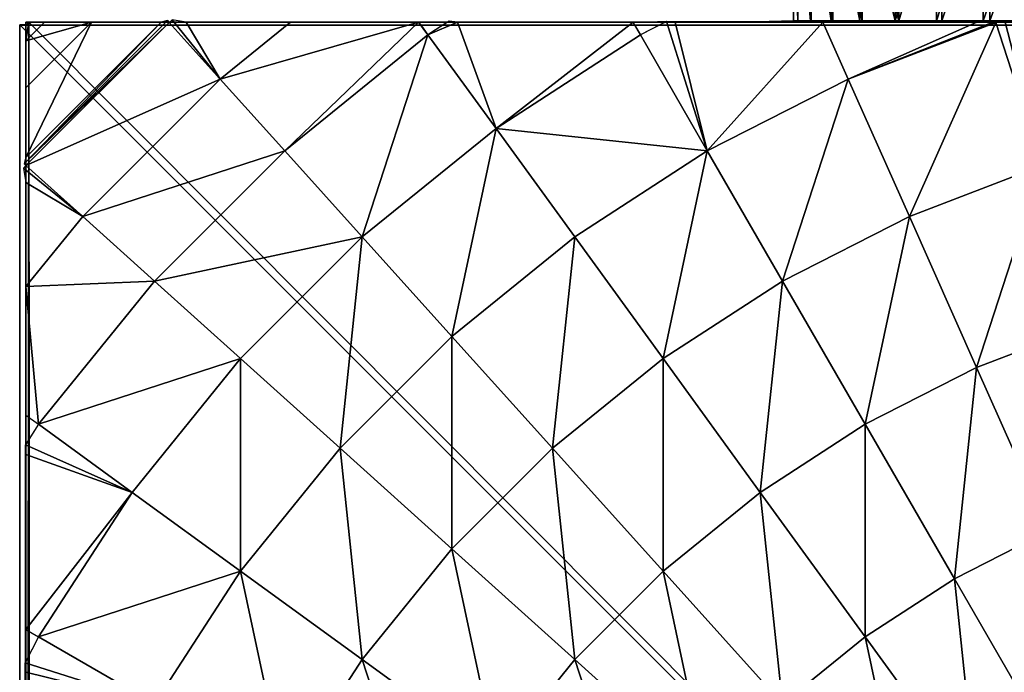
# Model space of a CAD drawing. Units: centimetres. Extents: x 50 to 893, y -583 to 293.
# Drawn here: x 361 to 364, y -86 to -85 of the extents above; entities that cross this region are included whole.
import ezdxf

# ---------------------------------------------------------------- set-up
doc = ezdxf.new("R2010")
doc.units = ezdxf.units.CM
doc.header["$LTSCALE"] = 2.54
doc.layers.get('0').update_dxf_attribs({"true_color": 0xffffff})

# ---------------------------------------------------------------- blocks, each defined once
blk = doc.blocks.new('STEEL _cianka boczna pochylona 65 lidka')
at = {"color": 0}
mesh = blk.add_polyface(dxfattribs=at)
corners = [(8, 116.6602), (0, 108.6602), (0, 116.6602), (8, 108.6602)]
mesh.append_faces([[corners[k] for k in face] for face in [(0, 1, 2), (1, 0, 3)]], dxfattribs={"vtx0": -1, "color": 0})
blk = doc.blocks.new('Group#7')
at = {"color": 0}
mesh = blk.add_polyface(dxfattribs=at)
corners = [(0.0144, 0.0062, 0), (0.0003, 7.987, 0), (0.0003, 0.0204, 0), (0.0195, 8.0062, 0), (7.9922, 0.0062, 0), (7.9871, 8.0062, 0), (8.0003, 7.993, 0), (8.0003, 0.0142, 0)]
mesh.append_faces([[corners[k] for k in face] for face in [(0, 1, 2), (6, 4, 7)]], dxfattribs={"vtx0": -1, "color": 0})
mesh.append_faces([[corners[k] for k in face] for face in [(1, 0, 3), (3, 4, 5), (5, 4, 6)]], dxfattribs={"vtx0": -1, "vtx1": -1, "color": 0})
mesh.append_faces([[corners[k] for k in face] for face in [(3, 0, 4)]], dxfattribs={"vtx0": -1, "vtx2": -1, "color": 0})
mesh = blk.add_polyface(dxfattribs=at)
corners = [(8.0003, 0.058, 0.5901), (8.0003, 7.993, 0), (8.0003, 0.0142, 0), (8.0003, 0.1888, 1.1747), (8.0003, 0.3825, 1.6867), (8.0003, 0.4528, 1.8247), (8.0003, 0.7418, 2.2991), (8.0003, 1.0997, 2.7418), (8.0003, 1.1109, 2.7538), (8.0011, 1.182, 2.826), (8.0003, 1.2087, 2.8516), (8.0003, 1.696, 3.2609), (8.0003, 1.7318, 3.2859), (8.0024, 1.7888, 3.3229), (8.0003, 1.8151, 3.34), (8.0003, 2.2241, 3.5696), (8.0003, 2.6459, 3.7566), (8.0032, 2.704, 3.7788), (8.0027, 2.7147, 3.7829), (8.0003, 2.7334, 3.7901), (8.0003, 3.1541, 3.8992), (8.0003, 3.5836, 3.9664), (8.0003, 4.0037, 3.9885), (8.0003, 4.4238, 3.9664), (8.0003, 4.8533, 3.8992), (8.0003, 5.2896, 3.7861), (8.0013, 5.2978, 3.7829), (8.0016, 5.3018, 3.7814), (8.0003, 5.3285, 3.7711), (8.0003, 5.7832, 3.5696), (8.0003, 6.2227, 3.3229), (8.0003, 6.3113, 3.2609), (8.0003, 6.8285, 2.8265), (8.0003, 6.9076, 2.7418), (8.0003, 7.2656, 2.2991), (8.0003, 7.5856, 1.7737), (8.0024, 7.5995, 1.7465), (8.0018, 7.604, 1.7377), (8.0003, 7.6102, 1.7255), (8.0003, 7.8186, 1.1747), (8.0003, 7.9494, 0.5901)]
mesh.append_faces([[corners[k] for k in face] for face in [(0, 1, 2), (1, 39, 40)]], dxfattribs={"vtx0": -1, "color": 0})
mesh.append_faces([[corners[k] for k in face] for face in [(1, 0, 3), (1, 3, 4), (1, 4, 5), (1, 5, 6), (1, 6, 7), (1, 7, 8), (1, 8, 9), (1, 9, 10), (1, 10, 11), (1, 11, 12), (1, 12, 13), (1, 13, 14), (1, 14, 15), (1, 15, 16), (1, 16, 17), (1, 17, 18), (1, 18, 19), (1, 19, 20), (1, 20, 21), (1, 21, 22), (1, 22, 23), (1, 23, 24), (1, 24, 25), (1, 25, 26), (1, 26, 27), (1, 27, 28), (1, 28, 29), (1, 29, 30), (1, 30, 31), (1, 31, 32), (1, 32, 33), (1, 33, 34), (1, 34, 35), (1, 35, 36), (1, 36, 37), (1, 37, 38), (1, 38, 39)]], dxfattribs={"vtx0": -1, "vtx2": -1, "color": 0})
mesh = blk.add_polyface(dxfattribs=at)
corners = [(6.4734, 1.7795, 4.574), (6.2908, 2.3417, 4.8964), (6.1045, 2.1117, 4.8964), (6.6924, 2.0499, 4.574)]
mesh.append_faces([[corners[k] for k in face] for face in [(0, 1, 2), (1, 0, 3)]], dxfattribs={"vtx0": -1, "color": 0})
mesh = blk.add_polyface(dxfattribs=at)
corners = [(7.0645, 1.7795, 4.2015), (6.8819, 2.3417, 4.574), (6.6924, 2.0499, 4.574), (7.2803, 2.1117, 4.2015)]
mesh.append_faces([[corners[k] for k in face] for face in [(0, 1, 2), (1, 0, 3)]], dxfattribs={"vtx0": -1, "color": 0})
mesh = blk.add_polyface(dxfattribs=at)
corners = [(5.6652, 1.7162, 4.8964), (5.5423, 2.2944, 5.1651), (5.3552, 2.1429, 5.1651), (5.8953, 1.9024, 4.8964)]
mesh.append_faces([[corners[k] for k in face] for face in [(0, 1, 2), (1, 0, 3)]], dxfattribs={"vtx0": -1, "color": 0})
mesh = blk.add_polyface(dxfattribs=at)
corners = [(8.0024, 1.7888, 3.3229), (7.6427, 1.9024, 3.7829), (7.9653, 1.7162, 3.3229), (8.0003, 1.8151, 3.34), (8.0003, 2.2241, 3.5696), (7.8424, 2.2944, 3.7829)]
mesh.append_faces([[corners[k] for k in face] for face in [(0, 1, 2), (1, 4, 5)]], dxfattribs={"vtx0": -1, "color": 0})
mesh.append_faces([[corners[k] for k in face] for face in [(1, 0, 3), (1, 3, 4)]], dxfattribs={"vtx0": -1, "vtx2": -1, "color": 0})
mesh = blk.add_polyface(dxfattribs=at)
corners = [(5.417, 1.555, 4.8964), (5.3552, 2.1429, 5.1651), (5.1533, 2.0117, 5.1651), (5.6652, 1.7162, 4.8964)]
mesh.append_faces([[corners[k] for k in face] for face in [(0, 1, 2), (1, 0, 3)]], dxfattribs={"vtx0": -1, "color": 0})
mesh = blk.add_polyface(dxfattribs=at)
corners = [(6.2274, 1.5335, 4.574), (6.1045, 2.1117, 4.8964), (5.8953, 1.9024, 4.8964), (6.4734, 1.7795, 4.574)]
mesh.append_faces([[corners[k] for k in face] for face in [(0, 1, 2), (1, 0, 3)]], dxfattribs={"vtx0": -1, "color": 0})
mesh = blk.add_polyface(dxfattribs=at)
corners = [(7.4032, 1.5335, 3.7829), (7.2803, 2.1117, 4.2015), (7.0645, 1.7795, 4.2015), (7.6427, 1.9024, 3.7829)]
mesh.append_faces([[corners[k] for k in face] for face in [(0, 1, 2), (1, 0, 3)]], dxfattribs={"vtx0": -1, "color": 0})
mesh = blk.add_polyface(dxfattribs=at)
corners = [(6.8153, 1.4717, 4.2015), (6.6924, 2.0499, 4.574), (6.4734, 1.7795, 4.574), (7.0645, 1.7795, 4.2015)]
mesh.append_faces([[corners[k] for k in face] for face in [(0, 1, 2), (1, 0, 3)]], dxfattribs={"vtx0": -1, "color": 0})
mesh = blk.add_polyface(dxfattribs=at)
corners = [(5.1533, 1.4206, 4.8964), (5.1533, 2.0117, 5.1651), (4.9388, 1.9024, 5.1651), (5.417, 1.555, 4.8964)]
mesh.append_faces([[corners[k] for k in face] for face in [(0, 1, 2), (1, 0, 3)]], dxfattribs={"vtx0": -1, "color": 0})
mesh = blk.add_polyface(dxfattribs=at)
corners = [(5.957, 1.3146, 4.574), (5.8953, 1.9024, 4.8964), (5.6652, 1.7162, 4.8964), (6.2274, 1.5335, 4.574)]
mesh.append_faces([[corners[k] for k in face] for face in [(0, 1, 2), (1, 0, 3)]], dxfattribs={"vtx0": -1, "color": 0})
mesh = blk.add_polyface(dxfattribs=at)
corners = [(7.9653, 1.7162, 3.3229), (7.4032, 1.5335, 3.7829), (7.7045, 1.3146, 3.3229), (7.6427, 1.9024, 3.7829)]
mesh.append_faces([[corners[k] for k in face] for face in [(0, 1, 2), (1, 0, 3)]], dxfattribs={"vtx0": -1, "color": 0})
mesh = blk.add_polyface(dxfattribs=at)
corners = [(6.5352, 1.1917, 4.2015), (6.4734, 1.7795, 4.574), (6.2274, 1.5335, 4.574), (6.8153, 1.4717, 4.2015)]
mesh.append_faces([[corners[k] for k in face] for face in [(0, 1, 2), (1, 0, 3)]], dxfattribs={"vtx0": -1, "color": 0})
mesh = blk.add_polyface(dxfattribs=at)
corners = [(7.1263, 1.1917, 3.7829), (7.0645, 1.7795, 4.2015), (6.8153, 1.4717, 4.2015), (7.4032, 1.5335, 3.7829)]
mesh.append_faces([[corners[k] for k in face] for face in [(0, 1, 2), (1, 0, 3)]], dxfattribs={"vtx0": -1, "color": 0})
mesh = blk.add_polyface(dxfattribs=at)
corners = [(5.6652, 1.1251, 4.574), (5.6652, 1.7162, 4.8964), (5.417, 1.555, 4.8964), (5.957, 1.3146, 4.574)]
mesh.append_faces([[corners[k] for k in face] for face in [(0, 1, 2), (1, 0, 3)]], dxfattribs={"vtx0": -1, "color": 0})
mesh = blk.add_polyface(dxfattribs=at)
corners = [(8.0011, 1.182, 2.826), (7.7045, 1.3146, 3.3229), (7.9653, 1.1251, 2.8265), (8.0003, 1.2087, 2.8516), (8.0003, 1.696, 3.2609), (7.9653, 1.7162, 3.3229)]
mesh.append_faces([[corners[k] for k in face] for face in [(0, 1, 2), (1, 4, 5)]], dxfattribs={"vtx0": -1, "color": 0})
mesh.append_faces([[corners[k] for k in face] for face in [(1, 0, 3), (1, 3, 4)]], dxfattribs={"vtx0": -1, "vtx2": -1, "color": 0})
mesh = blk.add_polyface(dxfattribs=at)
corners = [(5.3552, 0.9671, 4.574), (5.417, 1.555, 4.8964), (5.1533, 1.4206, 4.8964), (5.6652, 1.1251, 4.574)]
mesh.append_faces([[corners[k] for k in face] for face in [(0, 1, 2), (1, 0, 3)]], dxfattribs={"vtx0": -1, "color": 0})
mesh = blk.add_polyface(dxfattribs=at)
corners = [(6.2274, 0.9424, 4.2015), (6.2274, 1.5335, 4.574), (5.957, 1.3146, 4.574), (6.5352, 1.1917, 4.2015)]
mesh.append_faces([[corners[k] for k in face] for face in [(0, 1, 2), (1, 0, 3)]], dxfattribs={"vtx0": -1, "color": 0})
mesh = blk.add_polyface(dxfattribs=at)
corners = [(7.4032, 0.9424, 3.3229), (7.4032, 1.5335, 3.7829), (7.1263, 1.1917, 3.7829), (7.7045, 1.3146, 3.3229)]
mesh.append_faces([[corners[k] for k in face] for face in [(0, 1, 2), (1, 0, 3)]], dxfattribs={"vtx0": -1, "color": 0})
mesh = blk.add_polyface(dxfattribs=at)
corners = [(6.8153, 0.8806, 3.7829), (6.8153, 1.4717, 4.2015), (6.5352, 1.1917, 4.2015), (7.1263, 1.1917, 3.7829)]
mesh.append_faces([[corners[k] for k in face] for face in [(0, 1, 2), (1, 0, 3)]], dxfattribs={"vtx0": -1, "color": 0})
mesh = blk.add_polyface(dxfattribs=at)
corners = [(5.0304, 0.8424, 4.574), (5.1533, 1.4206, 4.8964), (4.877, 1.3146, 4.8964), (5.3552, 0.9671, 4.574)]
mesh.append_faces([[corners[k] for k in face] for face in [(0, 1, 2), (1, 0, 3)]], dxfattribs={"vtx0": -1, "color": 0})
mesh = blk.add_polyface(dxfattribs=at)
corners = [(5.8953, 0.7267, 4.2015), (5.957, 1.3146, 4.574), (5.6652, 1.1251, 4.574), (6.2274, 0.9424, 4.2015)]
mesh.append_faces([[corners[k] for k in face] for face in [(0, 1, 2), (1, 0, 3)]], dxfattribs={"vtx0": -1, "color": 0})
mesh = blk.add_polyface(dxfattribs=at)
corners = [(7.9653, 1.1251, 2.8265), (7.4032, 0.9424, 3.3229), (7.6427, 0.7267, 2.8265), (7.7045, 1.3146, 3.3229)]
mesh.append_faces([[corners[k] for k in face] for face in [(0, 1, 2), (1, 0, 3)]], dxfattribs={"vtx0": -1, "color": 0})
mesh = blk.add_polyface(dxfattribs=at)
corners = [(6.4734, 0.6038, 3.7829), (6.5352, 1.1917, 4.2015), (6.2274, 0.9424, 4.2015), (6.8153, 0.8806, 3.7829)]
mesh.append_faces([[corners[k] for k in face] for face in [(0, 1, 2), (1, 0, 3)]], dxfattribs={"vtx0": -1, "color": 0})
mesh = blk.add_polyface(dxfattribs=at)
corners = [(7.0645, 0.6038, 3.3229), (7.1263, 1.1917, 3.7829), (6.8153, 0.8806, 3.7829), (7.4032, 0.9424, 3.3229)]
mesh.append_faces([[corners[k] for k in face] for face in [(0, 1, 2), (1, 0, 3)]], dxfattribs={"vtx0": -1, "color": 0})
mesh = blk.add_polyface(dxfattribs=at)
corners = [(5.5423, 0.5469, 4.2015), (5.6652, 1.1251, 4.574), (5.3552, 0.9671, 4.574), (5.8953, 0.7267, 4.2015)]
mesh.append_faces([[corners[k] for k in face] for face in [(0, 1, 2), (1, 0, 3)]], dxfattribs={"vtx0": -1, "color": 0})
mesh = blk.add_polyface(dxfattribs=at)
corners = [(8.0003, 0.7418, 2.2991), (7.6427, 0.7267, 2.8265), (7.8424, 0.5469, 2.2991), (7.9653, 1.1251, 2.8265), (8.0003, 1.0997, 2.7418)]
mesh.append_faces([[corners[k] for k in face] for face in [(0, 1, 2), (3, 0, 4)]], dxfattribs={"vtx0": -1, "color": 0})
mesh.append_faces([[corners[k] for k in face] for face in [(1, 0, 3)]], dxfattribs={"vtx0": -1, "vtx1": -1, "color": 0})
mesh = blk.add_polyface(dxfattribs=at)
corners = [(8.0003, 0.5421, 2), (8.0003, 0.7418, 2.2991), (8.0003, 0.4528, 1.8247), (8.0003, 0.7702, 2.3511), (8.0003, 1.0997, 2.7418), (8.0003, 1.0336, 2.6765)]
mesh.append_faces([[corners[k] for k in face] for face in [(0, 1, 2), (4, 3, 5)]], dxfattribs={"vtx0": -1, "color": 0})
mesh.append_faces([[corners[k] for k in face] for face in [(1, 3, 4)]], dxfattribs={"vtx0": -1, "vtx1": -1, "color": 0})
mesh.append_faces([[corners[k] for k in face] for face in [(1, 0, 3)]], dxfattribs={"vtx0": -1, "vtx2": -1, "color": 0})
mesh = blk.add_polyface(dxfattribs=at)
corners = [(5.1726, 0.4049, 4.2015), (5.3552, 0.9671, 4.574), (5.0304, 0.8424, 4.574), (5.5423, 0.5469, 4.2015)]
mesh.append_faces([[corners[k] for k in face] for face in [(0, 1, 2), (1, 0, 3)]], dxfattribs={"vtx0": -1, "color": 0})
mesh = blk.add_polyface(dxfattribs=at)
corners = [(6.1045, 0.3642, 3.7829), (6.2274, 0.9424, 4.2015), (5.8953, 0.7267, 4.2015), (6.4734, 0.6038, 3.7829)]
mesh.append_faces([[corners[k] for k in face] for face in [(0, 1, 2), (1, 0, 3)]], dxfattribs={"vtx0": -1, "color": 0})
mesh = blk.add_polyface(dxfattribs=at)
corners = [(7.6427, 0.7267, 2.8265), (7.0645, 0.6038, 3.3229), (7.2803, 0.3642, 2.8265), (7.4032, 0.9424, 3.3229)]
mesh.append_faces([[corners[k] for k in face] for face in [(0, 1, 2), (1, 0, 3)]], dxfattribs={"vtx0": -1, "color": 0})
mesh = blk.add_polyface(dxfattribs=at)
corners = [(6.6924, 0.3024, 3.3229), (6.8153, 0.8806, 3.7829), (6.4734, 0.6038, 3.7829), (7.0645, 0.6038, 3.3229)]
mesh.append_faces([[corners[k] for k in face] for face in [(0, 1, 2), (1, 0, 3)]], dxfattribs={"vtx0": -1, "color": 0})
mesh = blk.add_polyface(dxfattribs=at)
corners = [(8.0066, 0.4129, 1.7465), (7.8424, 0.5469, 2.2991), (8.0001, 0.4049, 1.7465), (8.0003, 0.4528, 1.8247), (8.0003, 0.7418, 2.2991)]
mesh.append_faces([[corners[k] for k in face] for face in [(0, 1, 2), (1, 3, 4)]], dxfattribs={"vtx0": -1, "color": 0})
mesh.append_faces([[corners[k] for k in face] for face in [(1, 0, 3)]], dxfattribs={"vtx0": -1, "vtx2": -1, "color": 0})
mesh = blk.add_polyface(dxfattribs=at)
corners = [(5.7126, 0.1645, 3.7829), (5.8953, 0.7267, 4.2015), (5.5423, 0.5469, 4.2015), (6.1045, 0.3642, 3.7829)]
mesh.append_faces([[corners[k] for k in face] for face in [(0, 1, 2), (1, 0, 3)]], dxfattribs={"vtx0": -1, "color": 0})
mesh = blk.add_polyface(dxfattribs=at)
corners = [(7.8424, 0.5469, 2.2991), (7.2803, 0.3642, 2.8265), (7.4601, 0.1645, 2.2991), (7.6427, 0.7267, 2.8265)]
mesh.append_faces([[corners[k] for k in face] for face in [(0, 1, 2), (1, 0, 3)]], dxfattribs={"vtx0": -1, "color": 0})
mesh = blk.add_polyface(dxfattribs=at)
corners = [(6.6924, 0.3024, 3.3229), (6.1045, 0.3642, 3.7829), (6.2908, 0.0416, 3.3229), (6.4734, 0.6038, 3.7829)]
mesh.append_faces([[corners[k] for k in face] for face in [(0, 1, 2), (1, 0, 3)]], dxfattribs={"vtx0": -1, "color": 0})
mesh = blk.add_polyface(dxfattribs=at)
corners = [(7.0645, 0.6038, 3.3229), (6.8819, 0.0416, 2.8265), (7.2803, 0.3642, 2.8265), (6.6924, 0.3024, 3.3229)]
mesh.append_faces([[corners[k] for k in face] for face in [(0, 1, 2), (1, 0, 3)]], dxfattribs={"vtx0": -1, "color": 0})
mesh = blk.add_polyface(dxfattribs=at)
corners = [(5.3019, 0.0069, 3.7829), (5.5423, 0.5469, 4.2015), (5.1726, 0.4049, 4.2015), (5.7126, 0.1645, 3.7829)]
mesh.append_faces([[corners[k] for k in face] for face in [(0, 1, 2), (1, 0, 3)]], dxfattribs={"vtx0": -1, "color": 0})
mesh = blk.add_polyface(dxfattribs=at)
corners = [(8.0001, 0.4049, 1.7465), (7.4601, 0.1645, 2.2991), (7.602, 0.0069, 1.7465), (7.8424, 0.5469, 2.2991)]
mesh.append_faces([[corners[k] for k in face] for face in [(0, 1, 2), (1, 0, 3)]], dxfattribs={"vtx0": -1, "color": 0})
mesh = blk.add_polyface(dxfattribs=at)
corners = [(4.853, 0.0062, 3.8987), (5.1726, 0.4049, 4.2015), (4.79, 0.3024, 4.2015), (5.2758, 0.0062, 3.7891), (5.3019, 0.0069, 3.7829), (5.2918, 0.0042, 3.7829)]
mesh.append_faces([[corners[k] for k in face] for face in [(0, 1, 2), (4, 3, 5)]], dxfattribs={"vtx0": -1, "color": 0})
mesh.append_faces([[corners[k] for k in face] for face in [(1, 3, 4)]], dxfattribs={"vtx0": -1, "vtx1": -1, "color": 0})
mesh.append_faces([[corners[k] for k in face] for face in [(1, 0, 3)]], dxfattribs={"vtx0": -1, "vtx2": -1, "color": 0})
mesh = blk.add_polyface(dxfattribs=at)
corners = [(8.0003, 0.3825, 1.6867), (7.8177, 0.0062, 1.1747), (8.0003, 0.1888, 1.1747), (7.624, 0.0062, 1.6867), (8.0049, 0.4006, 1.7223), (7.6066, 0.0018, 1.7208), (7.602, 0.0069, 1.7465), (8.0001, 0.4049, 1.7465)]
mesh.append_faces([[corners[k] for k in face] for face in [(0, 1, 2), (6, 4, 7)]], dxfattribs={"vtx0": -1, "color": 0})
mesh.append_faces([[corners[k] for k in face] for face in [(1, 0, 3), (3, 4, 5), (5, 4, 6)]], dxfattribs={"vtx0": -1, "vtx1": -1, "color": 0})
mesh.append_faces([[corners[k] for k in face] for face in [(3, 0, 4)]], dxfattribs={"vtx0": -1, "vtx2": -1, "color": 0})
mesh = blk.add_polyface(dxfattribs=at)
corners = [(6.1045, 0.3642, 3.7829), (6.2176, 0.0044, 3.3229), (6.2908, 0.0416, 3.3229), (6.1943, 0.0062, 3.3381), (5.7831, 0.0062, 3.569), (5.7126, 0.1645, 3.7829)]
mesh.append_faces([[corners[k] for k in face] for face in [(0, 1, 2), (4, 0, 5)]], dxfattribs={"vtx0": -1, "color": 0})
mesh.append_faces([[corners[k] for k in face] for face in [(1, 0, 3), (3, 0, 4)]], dxfattribs={"vtx0": -1, "vtx1": -1, "color": 0})
mesh = blk.add_polyface(dxfattribs=at)
corners = [(7.4601, 0.1645, 2.2991), (6.9076, 0.0062, 2.7406), (7.2646, 0.0062, 2.2991), (7.2803, 0.3642, 2.8265), (6.8819, 0.0416, 2.8265)]
mesh.append_faces([[corners[k] for k in face] for face in [(0, 1, 2), (1, 3, 4)]], dxfattribs={"vtx0": -1, "color": 0})
mesh.append_faces([[corners[k] for k in face] for face in [(1, 0, 3)]], dxfattribs={"vtx0": -1, "vtx2": -1, "color": 0})
mesh = blk.add_polyface(dxfattribs=at)
corners = [(8.0003, 0.0281, 0.4181), (8.0003, 0.0142, 0), (8.0003, 0.0062, 0), (8.0003, 0.058, 0.5901), (8.0003, 0.0936, 0.8317), (8.0003, 0.1888, 1.1747), (8.0003, 0.202, 1.2361), (8.0003, 0.3825, 1.6867), (8.0003, 0.352, 1.627)]
mesh.append_faces([[corners[k] for k in face] for face in [(0, 1, 2), (7, 6, 8)]], dxfattribs={"vtx0": -1, "color": 0})
mesh.append_faces([[corners[k] for k in face] for face in [(1, 0, 3), (3, 4, 5), (5, 6, 7)]], dxfattribs={"vtx0": -1, "vtx1": -1, "color": 0})
mesh.append_faces([[corners[k] for k in face] for face in [(3, 0, 4), (5, 4, 6)]], dxfattribs={"vtx0": -1, "vtx2": -1, "color": 0})
mesh = blk.add_polyface(dxfattribs=at)
corners = [(6.8819, 0.0416, 2.8265), (6.7992, 0.0062, 2.8502), (6.8229, 0.0033, 2.8265), (6.6924, 0.3024, 3.3229), (6.3112, 0.0062, 3.26), (6.2908, 0.0416, 3.3229)]
mesh.append_faces([[corners[k] for k in face] for face in [(0, 1, 2), (4, 3, 5)]], dxfattribs={"vtx0": -1, "color": 0})
mesh.append_faces([[corners[k] for k in face] for face in [(1, 3, 4)]], dxfattribs={"vtx0": -1, "vtx1": -1, "color": 0})
mesh.append_faces([[corners[k] for k in face] for face in [(1, 0, 3)]], dxfattribs={"vtx0": -1, "vtx2": -1, "color": 0})
mesh = blk.add_polyface(dxfattribs=at)
corners = [(5.7126, 0.1645, 3.7829), (5.3547, 0.0062, 3.7588), (5.7831, 0.0062, 3.569), (5.303, 0.0036, 3.7786), (5.3019, 0.0069, 3.7829)]
mesh.append_faces([[corners[k] for k in face] for face in [(0, 1, 2), (3, 0, 4)]], dxfattribs={"vtx0": -1, "color": 0})
mesh.append_faces([[corners[k] for k in face] for face in [(1, 0, 3)]], dxfattribs={"vtx0": -1, "vtx1": -1, "color": 0})
mesh = blk.add_polyface(dxfattribs=at)
corners = [(7.4601, 0.1645, 2.2991), (7.5935, 0, 1.7465), (7.602, 0.0069, 1.7465), (7.5542, 0.0062, 1.8236), (7.2646, 0.0062, 2.2991)]
mesh.append_faces([[corners[k] for k in face] for face in [(0, 1, 2), (3, 0, 4)]], dxfattribs={"vtx0": -1, "color": 0})
mesh.append_faces([[corners[k] for k in face] for face in [(1, 0, 3)]], dxfattribs={"vtx0": -1, "vtx1": -1, "color": 0})
mesh = blk.add_polyface(dxfattribs=at)
corners = [(8.0003, 0.058, 0.5901), (7.8177, 0.0062, 1.1747), (7.9485, 0.0062, 0.5901), (8.0003, 0.1888, 1.1747)]
mesh.append_faces([[corners[k] for k in face] for face in [(0, 1, 2), (1, 0, 3)]], dxfattribs={"vtx0": -1, "color": 0})
mesh = blk.add_polyface(dxfattribs=at)
corners = [(8.0003, 0.058, 0.5901), (7.9922, 0.0062, 0), (8.0003, 0.0142, 0), (7.9485, 0.0062, 0.5901)]
mesh.append_faces([[corners[k] for k in face] for face in [(0, 1, 2), (1, 0, 3)]], dxfattribs={"vtx0": -1, "color": 0})
mesh = blk.add_polyface(dxfattribs=at)
corners = [(0.0581, 0.0062, 0.5901), (7.9922, 0.0062, 0), (0.0144, 0.0062, 0), (7.9485, 0.0062, 0.5901), (0.1888, 0.0062, 1.1747), (7.8177, 0.0062, 1.1747), (0.4001, 0.0062, 1.7329), (7.624, 0.0062, 1.6867), (7.5542, 0.0062, 1.8236), (0.4032, 0.0054, 1.7391), (0.407, 0.0049, 1.7465), (0.4153, 0.0062, 1.7628), (0.5362, 0.0062, 2), (7.2646, 0.0062, 2.2991), (0.7642, 0.0062, 2.3511), (6.9076, 0.0062, 2.7406), (1.0277, 0.0062, 2.6765), (1.1792, 0.0062, 2.8265), (6.8916, 0.0062, 2.7578), (6.7992, 0.0062, 2.8502), (1.3237, 0.0062, 2.9726), (6.3112, 0.0062, 3.26), (1.6491, 0.0062, 3.2361), (1.7853, 0.0062, 3.3229), (6.2682, 0.0062, 3.2901), (6.2176, 0.0044, 3.3229), (2.2235, 0.0062, 3.569), (6.1943, 0.0062, 3.3381), (5.7831, 0.0062, 3.569), (2.6911, 0.0062, 3.7762), (5.3547, 0.0062, 3.7588), (5.303, 0.0036, 3.7786), (2.7051, 0.0055, 3.7816), (5.2918, 0.0042, 3.7829), (2.7087, 0.0058, 3.7829), (2.7121, 0.0062, 3.7842), (5.2758, 0.0062, 3.7891), (3.1536, 0.0062, 3.8987), (4.853, 0.0062, 3.8987), (3.5831, 0.0062, 3.9659), (4.4234, 0.0062, 3.9659), (4.0033, 0.0062, 3.988)]
mesh.append_faces([[corners[k] for k in face] for face in [(0, 1, 2), (40, 39, 41)]], dxfattribs={"vtx0": -1, "color": 0})
mesh.append_faces([[corners[k] for k in face] for face in [(1, 0, 3), (3, 4, 5), (5, 6, 7), (7, 6, 8), (8, 12, 13), (13, 14, 15), (15, 17, 18), (18, 17, 19), (19, 20, 21), (21, 23, 24), (24, 23, 25), (25, 26, 27), (27, 26, 28), (28, 29, 30), (30, 29, 31), (31, 32, 33), (33, 35, 36), (36, 37, 38), (38, 39, 40)]], dxfattribs={"vtx0": -1, "vtx1": -1, "color": 0})
mesh.append_faces([[corners[k] for k in face] for face in [(3, 0, 4), (5, 4, 6), (8, 6, 9), (8, 9, 10), (8, 10, 11), (8, 11, 12), (13, 12, 14), (15, 14, 16), (15, 16, 17), (19, 17, 20), (21, 20, 22), (21, 22, 23), (25, 23, 26), (28, 26, 29), (31, 29, 32), (33, 32, 34), (33, 34, 35), (36, 35, 37), (38, 37, 39)]], dxfattribs={"vtx0": -1, "vtx2": -1, "color": 0})
mesh = blk.add_polyface(dxfattribs=at)
corners = [(5.7831, 0.0062, 3.569), (6.0003, 0.0062, 3.4641), (6.1943, 0.0062, 3.3381), (5.6272, 0.0062, 3.6542), (5.3547, 0.0062, 3.7588)]
mesh.append_faces([[corners[k] for k in face] for face in [(0, 1, 2), (3, 0, 4)]], dxfattribs={"vtx0": -1, "color": 0})
mesh.append_faces([[corners[k] for k in face] for face in [(1, 0, 3)]], dxfattribs={"vtx0": -1, "vtx1": -1, "color": 0})
mesh = blk.add_polyface(dxfattribs=at)
corners = [(7.2646, 0.0062, 2.2991), (7.4644, 0.0062, 2), (7.5542, 0.0062, 1.8236), (7.2363, 0.0062, 2.3511), (6.9076, 0.0062, 2.7406), (6.9728, 0.0062, 2.6765)]
mesh.append_faces([[corners[k] for k in face] for face in [(0, 1, 2), (3, 4, 5)]], dxfattribs={"vtx0": -1, "color": 0})
mesh.append_faces([[corners[k] for k in face] for face in [(1, 0, 3)]], dxfattribs={"vtx0": -1, "vtx1": -1, "color": 0})
mesh.append_faces([[corners[k] for k in face] for face in [(3, 0, 4)]], dxfattribs={"vtx0": -1, "vtx2": -1, "color": 0})
mesh = blk.add_polyface(dxfattribs=at)
corners = [(7.9485, 0.0062, 0.5901), (8.0003, 0.0062, 0), (7.9922, 0.0062, 0), (7.9783, 0.0062, 0.4181), (7.9128, 0.0062, 0.8317), (7.8177, 0.0062, 1.1747), (7.8045, 0.0062, 1.2361), (7.624, 0.0062, 1.6867), (7.6544, 0.0062, 1.627)]
mesh.append_faces([[corners[k] for k in face] for face in [(0, 1, 2), (6, 7, 8)]], dxfattribs={"vtx0": -1, "color": 0})
mesh.append_faces([[corners[k] for k in face] for face in [(1, 0, 3), (3, 0, 4), (4, 5, 6)]], dxfattribs={"vtx0": -1, "vtx1": -1, "color": 0})
mesh.append_faces([[corners[k] for k in face] for face in [(4, 0, 5), (6, 5, 7)]], dxfattribs={"vtx0": -1, "vtx2": -1, "color": 0})
blk = doc.blocks.new('STEEL+ noga 205')
at = {"color": 252, "true_color": 0x8e8e8e, "rotation": 270.0000000000001}
blk.add_blockref('Group#7', (0, 8.0242, 205), dxfattribs=at)
at = {"color": 253, "true_color": 0xa8a8a8}
mesh = blk.add_polyface(dxfattribs=at)
corners = [(0.0142, 8.0066, 205), (0.0142, 0.0066), (0.0142, 0.0066, 205), (0.0142, 8.0066)]
mesh.append_faces([[corners[k] for k in face] for face in [(0, 1, 2), (1, 0, 3)]], dxfattribs={"vtx0": -1, "color": 253})
mesh = blk.add_polyface(dxfattribs=at)
corners = [(8.0142, 0.0066, 205), (0.0142, 8.0066, 205), (0.0142, 0.0066, 205), (8.0142, 8.0066, 205)]
mesh.append_faces([[corners[k] for k in face] for face in [(0, 1, 2), (1, 0, 3)]], dxfattribs={"vtx0": -1, "color": 253})
mesh = blk.add_polyface(dxfattribs=at)
corners = [(0.0142, 8.0066), (8.0142, 0.0066), (0.0142, 0.0066), (8.0142, 8.0066)]
mesh.append_faces([[corners[k] for k in face] for face in [(0, 1, 2), (1, 0, 3)]], dxfattribs={"vtx0": -1, "color": 253})
mesh = blk.add_polyface(dxfattribs=at)
corners = [(8.0142, 0.0066), (0.0142, 0.0066, 205), (0.0142, 0.0066), (8.0142, 0.0066, 205)]
mesh.append_faces([[corners[k] for k in face] for face in [(0, 1, 2), (1, 0, 3)]], dxfattribs={"vtx0": -1, "color": 253})
blk = doc.blocks.new('Grupa#71')
at = {"color": 0}
mesh = blk.add_polyface(dxfattribs=at)
corners = [(-1470.527, -1729.83, 1734.49), (-1469.083, -1733.832, 1735.09), (-1470.533, -1733.83, 1734.49), (-1469.078, -1729.832, 1735.09)]
mesh.append_faces([[corners[k] for k in face] for face in [(0, 1, 2), (1, 0, 3)]], dxfattribs={"vtx0": -1, "color": 0})
mesh = blk.add_polyface(dxfattribs=at)
corners = [(-1468.903, -1733.832, 1853.103), (-1470.307, -1729.83, 1853.723), (-1470.313, -1733.83, 1853.723), (-1468.897, -1729.832, 1853.103)]
mesh.append_faces([[corners[k] for k in face] for face in [(0, 1, 2), (1, 0, 3)]], dxfattribs={"vtx0": -1, "color": 0})
mesh = blk.add_polyface(dxfattribs=at)
corners = [(-1469.078, -1729.832, 1735.09), (-1467.745, -1733.834, 1735.91), (-1469.083, -1733.832, 1735.09), (-1467.74, -1729.834, 1735.91)]
mesh.append_faces([[corners[k] for k in face] for face in [(0, 1, 2), (1, 0, 3)]], dxfattribs={"vtx0": -1, "color": 0})
mesh = blk.add_polyface(dxfattribs=at)
corners = [(-1467.605, -1733.834, 1852.273), (-1468.897, -1729.832, 1853.103), (-1468.903, -1733.832, 1853.103), (-1467.599, -1729.834, 1852.273)]
mesh.append_faces([[corners[k] for k in face] for face in [(0, 1, 2), (1, 0, 3)]], dxfattribs={"vtx0": -1, "color": 0})
mesh = blk.add_polyface(dxfattribs=at)
corners = [(-1467.74, -1729.834, 1735.91), (-1466.552, -1733.836, 1736.929), (-1467.745, -1733.834, 1735.91), (-1466.546, -1729.836, 1736.929)]
mesh.append_faces([[corners[k] for k in face] for face in [(0, 1, 2), (1, 0, 3)]], dxfattribs={"vtx0": -1, "color": 0})
mesh = blk.add_polyface(dxfattribs=at)
corners = [(-1466.45, -1733.836, 1851.254), (-1467.599, -1729.834, 1852.273), (-1467.605, -1733.834, 1852.273), (-1466.444, -1729.836, 1851.254)]
mesh.append_faces([[corners[k] for k in face] for face in [(0, 1, 2), (1, 0, 3)]], dxfattribs={"vtx0": -1, "color": 0})
mesh = blk.add_polyface(dxfattribs=at)
corners = [(-1466.552, -1733.836, 1736.929), (-1465.527, -1729.837, 1738.122), (-1465.533, -1733.837, 1738.122), (-1466.546, -1729.836, 1736.929)]
mesh.append_faces([[corners[k] for k in face] for face in [(0, 1, 2), (1, 0, 3)]], dxfattribs={"vtx0": -1, "color": 0})
mesh = blk.add_polyface(dxfattribs=at)
corners = [(-1465.46, -1729.837, 1850.07), (-1466.45, -1733.836, 1851.254), (-1465.465, -1733.837, 1850.07), (-1466.444, -1729.836, 1851.254)]
mesh.append_faces([[corners[k] for k in face] for face in [(0, 1, 2), (1, 0, 3)]], dxfattribs={"vtx0": -1, "color": 0})
mesh = blk.add_polyface(dxfattribs=at)
corners = [(-1465.533, -1733.837, 1738.122), (-1464.707, -1729.838, 1739.46), (-1464.713, -1733.838, 1739.46), (-1465.527, -1729.837, 1738.122)]
mesh.append_faces([[corners[k] for k in face] for face in [(0, 1, 2), (1, 0, 3)]], dxfattribs={"vtx0": -1, "color": 0})
mesh = blk.add_polyface(dxfattribs=at)
corners = [(-1464.668, -1729.838, 1848.749), (-1465.465, -1733.837, 1850.07), (-1464.674, -1733.838, 1848.749), (-1465.46, -1729.837, 1850.07)]
mesh.append_faces([[corners[k] for k in face] for face in [(0, 1, 2), (1, 0, 3)]], dxfattribs={"vtx0": -1, "color": 0})
mesh = blk.add_polyface(dxfattribs=at)
corners = [(-1464.713, -1733.838, 1739.46), (-1464.107, -1729.839, 1740.91), (-1464.113, -1733.839, 1740.91), (-1464.707, -1729.838, 1739.46)]
mesh.append_faces([[corners[k] for k in face] for face in [(0, 1, 2), (1, 0, 3)]], dxfattribs={"vtx0": -1, "color": 0})
mesh = blk.add_polyface(dxfattribs=at)
corners = [(-1464.089, -1729.839, 1847.322), (-1464.674, -1733.838, 1848.749), (-1464.095, -1733.839, 1847.322), (-1464.668, -1729.838, 1848.749)]
mesh.append_faces([[corners[k] for k in face] for face in [(0, 1, 2), (1, 0, 3)]], dxfattribs={"vtx0": -1, "color": 0})
mesh = blk.add_polyface(dxfattribs=at)
corners = [(-1464.113, -1733.839, 1740.91), (-1463.741, -1729.84, 1742.436), (-1463.746, -1733.84, 1742.436), (-1464.107, -1729.839, 1740.91)]
mesh.append_faces([[corners[k] for k in face] for face in [(0, 1, 2), (1, 0, 3)]], dxfattribs={"vtx0": -1, "color": 0})
mesh = blk.add_polyface(dxfattribs=at)
corners = [(-1463.736, -1729.84, 1845.822), (-1464.095, -1733.839, 1847.322), (-1463.742, -1733.84, 1845.822), (-1464.089, -1729.839, 1847.322)]
mesh.append_faces([[corners[k] for k in face] for face in [(0, 1, 2), (1, 0, 3)]], dxfattribs={"vtx0": -1, "color": 0})
mesh = blk.add_polyface(dxfattribs=at)
corners = [(-1463.746, -1733.84, 1742.436), (-1463.618, -1729.84, 1744), (-1463.623, -1733.84, 1744), (-1463.741, -1729.84, 1742.436)]
mesh.append_faces([[corners[k] for k in face] for face in [(0, 1, 2), (1, 0, 3)]], dxfattribs={"vtx0": -1, "color": 0})
mesh = blk.add_polyface(dxfattribs=at)
corners = [(-1463.617, -1729.84, 1844.287), (-1463.742, -1733.84, 1845.822), (-1463.623, -1733.84, 1844.287), (-1463.736, -1729.84, 1845.822)]
mesh.append_faces([[corners[k] for k in face] for face in [(0, 1, 2), (1, 0, 3)]], dxfattribs={"vtx0": -1, "color": 0})
mesh = blk.add_polyface(dxfattribs=at)
corners = [(-1463.623, -1733.84, 1744), (-1463.617, -1729.84, 1844.287), (-1463.623, -1733.84, 1844.287), (-1463.618, -1729.84, 1744)]
mesh.append_faces([[corners[k] for k in face] for face in [(0, 1, 2), (1, 0, 3)]], dxfattribs={"vtx0": -1, "color": 0})
mesh = blk.add_polyface(dxfattribs=at)
corners = [(-1472.059, -1733.828, 1734.123), (-1493.583, -1733.797, 1734), (-1473.623, -1733.825, 1734), (-1495.147, -1733.795, 1734.123), (-1470.533, -1733.83, 1734.49), (-1496.673, -1733.792, 1734.49), (-1469.083, -1733.832, 1735.09), (-1498.123, -1733.79, 1735.09), (-1467.745, -1733.834, 1735.91), (-1499.461, -1733.788, 1735.91), (-1466.552, -1733.836, 1736.929), (-1500.654, -1733.787, 1736.929), (-1465.533, -1733.837, 1738.122), (-1501.673, -1733.785, 1738.122), (-1464.713, -1733.838, 1739.46), (-1502.493, -1733.784, 1739.46), (-1464.113, -1733.839, 1740.91), (-1503.094, -1733.783, 1740.91), (-1463.746, -1733.84, 1742.436), (-1503.46, -1733.783, 1742.436), (-1463.623, -1733.84, 1744), (-1503.583, -1733.782, 1744), (-1463.623, -1733.84, 1844.287), (-1503.583, -1733.782, 1844.867), (-1463.742, -1733.84, 1845.822), (-1503.455, -1733.783, 1846.46), (-1464.095, -1733.839, 1847.322), (-1503.075, -1733.783, 1848.013), (-1464.674, -1733.838, 1848.749), (-1502.453, -1733.784, 1849.485), (-1465.465, -1733.837, 1850.07), (-1501.604, -1733.785, 1850.839), (-1466.45, -1733.836, 1851.254), (-1500.55, -1733.787, 1852.04), (-1467.605, -1733.834, 1852.273), (-1499.319, -1733.789, 1853.059), (-1468.903, -1733.832, 1853.103), (-1497.941, -1733.79, 1853.868), (-1470.313, -1733.83, 1853.723), (-1471.801, -1733.828, 1854.119), (-1496.451, -1733.793, 1854.447), (-1473.333, -1733.826, 1854.283), (-1493.292, -1733.797, 1854.863), (-1494.888, -1733.795, 1854.782)]
mesh.append_faces([[corners[k] for k in face] for face in [(0, 1, 2), (40, 42, 43)]], dxfattribs={"vtx0": -1, "color": 0})
mesh.append_faces([[corners[k] for k in face] for face in [(1, 0, 3), (3, 4, 5), (5, 6, 7), (7, 8, 9), (9, 10, 11), (11, 12, 13), (13, 14, 15), (15, 16, 17), (17, 18, 19), (19, 20, 21), (21, 22, 23), (23, 24, 25), (25, 26, 27), (27, 28, 29), (29, 30, 31), (31, 32, 33), (33, 34, 35), (35, 36, 37), (37, 39, 40)]], dxfattribs={"vtx0": -1, "vtx1": -1, "color": 0})
mesh.append_faces([[corners[k] for k in face] for face in [(3, 0, 4), (5, 4, 6), (7, 6, 8), (9, 8, 10), (11, 10, 12), (13, 12, 14), (15, 14, 16), (17, 16, 18), (19, 18, 20), (21, 20, 22), (23, 22, 24), (25, 24, 26), (27, 26, 28), (29, 28, 30), (31, 30, 32), (33, 32, 34), (35, 34, 36), (37, 36, 38), (37, 38, 39), (40, 39, 41), (40, 41, 42)]], dxfattribs={"vtx0": -1, "vtx2": -1, "color": 0})
blk = doc.blocks.new('WOODEN_barierka _ szer 65#2 lidka')
at = {"color": 253, "true_color": 0xa8a8a8, "extrusion": (-4.51028e-16, 3.48448e-17, -1), "xscale": 0.1, "yscale": 0.1, "zscale": 0.1, "rotation": 90.00000000000004}
blk.add_blockref('Grupa#71', (-173.5997, 150.3583, -185.4863), dxfattribs=at)
blk = doc.blocks.new('1706 3d')
for p, q in [((-1081.959, 360.587), (-1081.953, 356.587)), ((-1080.934, 356.589), (-1080.922, 360.589)), ((-1079.746, 360.59), (-1079.741, 356.59)), ((-1078.403, 356.592), (-1078.408, 360.592)), ((-1083.863, 356.585), (-1083.864, 357.461)), ((-1083.741, 357.461), (-1083.744, 356.585)), ((-1083.373, 356.585), (-1083.375, 357.462)), ((-1082.812, 356.586), (-1082.774, 357.463)), ((-1082.773, 356.586), (-1082.774, 357.463)), ((-1105.22, 356.474), (-1105.394, 356.474)), ((-1105.394, 356.474), (-1105.394, 335.904)), ((-1105.22, 356.474), (-1105.22, 356.553)), ((-1105.22, 356.553), (-1105.139, 356.553)), ((-1105.139, 356.553), (-1105.22, 356.474)), ((-1105.22, 356.474), (-1104.782, 356.474)), ((-1105.22, 356.474), (-1105.22, 352.79)), ((-1105.139, 356.553), (-1101.457, 356.553)), ((-1101.284, 356.598), (-1101.457, 356.553)), ((-1101.284, 356.598), (-1101.238, 356.547)), ((-1101.153, 356.615), (-1101.238, 356.547)), ((-1100.76, 356.553), (-1101.153, 356.615)), ((-1100.76, 356.553), (-1094.293, 356.553)), ((-1094.293, 356.553), (-1094.236, 356.474)), ((-1093.491, 356.553), (-1094.293, 356.553)), ((-1094.236, 356.474), (-1093.613, 356.474)), ((-1094.236, 356.474), (-1094.036, 356.199)), ((-1093.613, 356.474), (-1094.036, 356.199)), ((-1093.491, 356.553), (-1093.613, 356.474)), ((-1093.446, 356.583), (-1093.491, 356.553)), ((-1093.209, 356.553), (-1093.446, 356.583)), ((-1088.33, 356.553), (-1093.209, 356.553)), ((-1088.33, 356.553), (-1088.284, 356.474)), ((-1088.33, 356.553), (-1087.43, 356.553)), ((-1088.284, 356.474), (-1087.586, 356.474)), ((-1088.284, 356.474), (-1088.125, 356.199)), ((-1087.586, 356.474), (-1088.125, 356.199)), ((-1087.43, 356.553), (-1087.586, 356.474)), ((-1087.394, 356.572), (-1087.43, 356.553)), ((-1087.161, 356.553), (-1087.394, 356.572)), ((-1085.22, 356.553), (-1087.161, 356.553)), ((-1083.863, 356.585), (-1085.22, 356.553)), ((-1083.744, 356.585), (-1083.863, 356.585)), ((-1083.744, 356.585), (-1083.373, 356.585)), ((-1083.048, 356.553), (-1083.373, 356.585)), ((-1082.812, 356.586), (-1083.048, 356.553)), ((-1082.773, 356.586), (-1082.812, 356.586)), ((-1082.773, 356.586), (-1081.953, 356.587)), ((-1081.953, 356.587), (-1081.489, 356.553)), ((-1080.934, 356.589), (-1081.489, 356.553)), ((-1080.934, 356.589), (-1079.741, 356.59)), ((-1079.741, 356.59), (-1078.764, 356.553)), ((-1078.403, 356.592), (-1078.764, 356.553)), ((-1078.247, 356.58), (-1078.403, 356.592)), ((-1078.403, 356.592), (-1078.239, 356.553)), ((-1078.247, 356.58), (-1078.239, 356.553)), ((-1078.212, 356.553), (-1078.247, 356.58)), ((-1078.239, 356.553), (-1078.212, 356.553)), ((-1078.135, 356.574), (-1078.212, 356.553)), ((-1077.976, 356.553), (-1078.135, 356.574)), ((-1105.22, 352.79), (-1105.267, 352.61)), ((-1105.267, 352.61), (-1105.218, 352.566)), ((-1105.218, 352.566), (-1105.283, 352.486)), ((-1105.283, 352.486), (-1105.22, 352.087)), ((-1105.22, 345.618), (-1105.22, 352.087)), ((-1105.22, 345.618), (-1104.871, 345.365)), ((-1105.22, 345.618), (-1105.22, 344.809)), ((-1104.871, 345.365), (-1105.22, 344.809)), ((-1105.22, 339.655), (-1105.22, 344.809)), ((-1105.22, 339.655), (-1104.871, 339.454)), ((-1105.22, 339.655), (-1105.22, 338.768)), ((-1104.871, 339.454), (-1105.22, 338.768)), ((-1105.22, 338.768), (-1105.241, 338.727)), ((-1105.241, 338.727), (-1105.22, 338.464)), ((-1105.22, 338.464), (-1105.22, 335.904))]:
    blk.add_line(p, q)

msp = doc.modelspace()

# ---------------------------------------------------------------- block references
at = {"xscale": 0.1, "yscale": 0.1, "zscale": 0.1}
msp.add_blockref('1706 3d', (471.4101, -120.2188, -0.0761), dxfattribs=at)
at = {"color": 0}
for name, p, rotation in [('WOODEN_barierka _ szer 65#2 lidka', (367.0198, -84.776, 183.7849), 90.00000000000001), ('STEEL+ noga 205', (360.8642, -84.5573), 269.9999999999999)]:
    msp.add_blockref(name, p, dxfattribs=dict(at, rotation=rotation))
at = {"color": 18, "true_color": 0x000000, "rotation": 269.9999999999999}
msp.add_blockref('STEEL _cianka boczna pochylona 65 lidka', (252.2106, -84.5714), dxfattribs=at)

doc.saveas('drawing.dxf')
